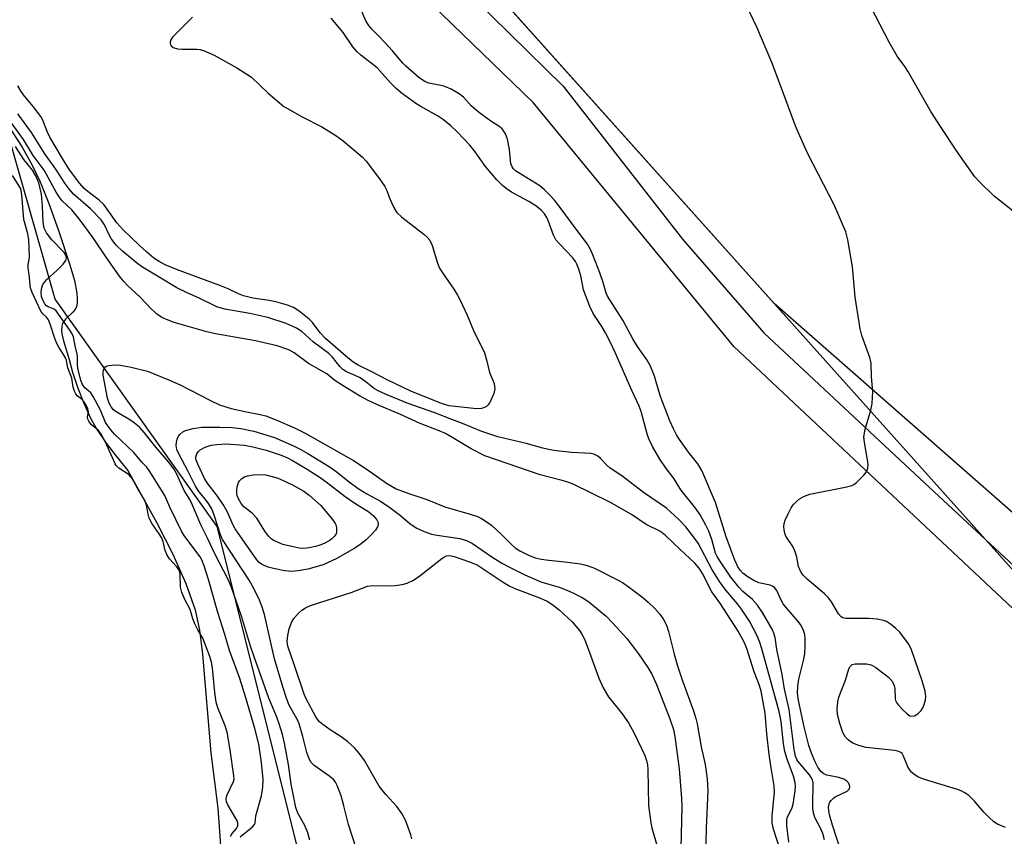
# Model space of a CAD drawing. Units: inches. Extents: x 1177769 to 1183769, y 513460 to 517460.
# Drawn here: x 1180683 to 1180935, y 514814 to 515023 of the extents above; entities that cross this region are included whole.
import ezdxf

# ---------------------------------------------------------------- set-up
doc = ezdxf.new("R2010")
doc.units = ezdxf.units.IN
doc.header["$MEASUREMENT"] = 0
for name, color, linetype in [('HYDRO-Stream Poly Centerlines', 142, 'Continuous'), ('HYDRO-Water Body', 4, 'Continuous'), ('NTRL-Farm Land', 3, 'Continuous'), ('NTRL-Trees', 3, 'Continuous'), ('TRANS-Road', 130, 'Continuous'), ('Undefined', 1, 'Continuous')]:
    doc.layers.add(name, color=color, linetype=linetype)

msp = doc.modelspace()

# ---------------------------------------------------------------- linework, layer by layer
at = {"layer": 'HYDRO-Stream Poly Centerlines'}
msp.add_polyline3d([(1180680.09, 514996.25, 0), (1180683.72, 514990.62, 0), (1180686.33, 514986, 0), (1180688.33, 514981.72, 0), (1180690.56, 514976.16, 0), (1180693.04, 514969.26, 0), (1180695.98, 514960.45, 0), (1180697.13, 514956.46, 0), (1180697.75, 514953.19, 0), (1180697.85, 514951.85, 0), (1180697.81, 514950.7, 0), (1180697.63, 514949.75, 0), (1180697.33, 514949.04, 0), (1180696.72, 514948.31, 0), (1180694.82, 514946.53, 0), (1180694.3, 514945.89, 0), (1180694.01, 514945.27, 0), (1180693.87, 514944.58, 0), (1180693.84, 514943.74, 0), (1180693.94, 514942.8, 0), (1180694.36, 514940.97, 0), (1180695.82, 514936.22, 0), (1180696.68, 514932.96, 0), (1180697.96, 514929.09, 0), (1180699.54, 514925.01, 0), (1180701.26, 514921.14, 0), (1180702.93, 514918.16, 0), (1180705.29, 514914.75, 0), (1180707.87, 514911.43, 0), (1180710.84, 514907.8, 0), (1180718.21, 514894.35, 0), (1180722.32, 514886.31, 0), (1180725.69, 514878.81, 0), (1180728.06, 514872.04, 0), (1180729.15, 514866.89, 0), (1180729.97, 514860.74, 0), (1180732.1, 514835.46, 0), (1180733.87, 514821.22, 0), (1180734.61, 514810.37, 0)], dxfattribs=at)
at = {"layer": 'HYDRO-Water Body'}
msp.add_polyline3d([(1180680.09, 514996.25, 0), (1180683.72, 514990.62, 0), (1180686.33, 514986, 0), (1180688.33, 514981.72, 0), (1180690.56, 514976.16, 0), (1180693.04, 514969.26, 0), (1180695.98, 514960.45, 0), (1180697.13, 514956.46, 0), (1180697.75, 514953.19, 0), (1180697.85, 514951.85, 0), (1180697.81, 514950.7, 0), (1180697.63, 514949.75, 0), (1180697.33, 514949.04, 0), (1180696.72, 514948.31, 0), (1180694.82, 514946.53, 0), (1180694.3, 514945.89, 0), (1180694.01, 514945.27, 0), (1180693.87, 514944.58, 0), (1180693.84, 514943.74, 0), (1180693.94, 514942.8, 0), (1180694.36, 514940.97, 0), (1180695.82, 514936.22, 0), (1180696.68, 514932.96, 0), (1180697.96, 514929.09, 0), (1180699.54, 514925.01, 0), (1180701.26, 514921.14, 0), (1180702.93, 514918.16, 0), (1180705.29, 514914.75, 0), (1180707.87, 514911.43, 0), (1180710.84, 514907.8, 0), (1180718.21, 514894.35, 0), (1180722.32, 514886.31, 0), (1180725.69, 514878.81, 0), (1180728.06, 514872.04, 0), (1180729.15, 514866.89, 0), (1180729.97, 514860.74, 0), (1180732.1, 514835.46, 0), (1180733.87, 514821.22, 0), (1180734.61, 514810.37, 0)], dxfattribs=at)
at = {"layer": 'NTRL-Farm Land'}
msp.add_polyline3d([(1181103.44, 514631.49, 0), (1181098.15, 514696.08, 0), (1181094, 514715.73, 0), (1181087.58, 514733.86, 0), (1181025.24, 514819.99, 0), (1180876.42, 514950.54, 0), (1180755.15, 515086.01, 0), (1180624.72, 515272.02, 0), (1180473.1, 515489.45, 0)], dxfattribs=at)
at = {"layer": 'NTRL-Trees'}
for points in [[(1180496.77, 515439.01), (1180579.61, 515304.74), (1180652.24, 515200.96), (1180978.73, 514836.25), (1181061.07, 514756.53), (1181085.6, 514714.77), (1181094.13, 514642.78)], [(1180866.71, 514544.4), (1180800.23, 514685.68), (1180758.67, 514793.72), (1180733.74, 514893.45), (1180692.19, 514951.62), (1180675.57, 515009.8), (1180670.88, 515026.97), (1180639.6, 515067.64), (1180573.89, 515193.34), (1180445.35, 515410.44)]]:
    msp.add_lwpolyline(points, dxfattribs=at)
at = {"layer": 'TRANS-Road'}
for points in [[(1180781.01, 515046.86, 0), (1180822.33, 515006.24, 0), (1180852.89, 514967, 0), (1180873.72, 514943.05, 0), (1180915.04, 514904.5, 0), (1180954.62, 514867.7, 0), (1181003.58, 514823.25, 0), (1181039.69, 514787.14, 0), (1181058.1, 514763.88, 0), (1181072.33, 514739.92, 0), (1181087.61, 514707.98, 0), (1181088.71, 514703.11, 0), (1181089.73, 514698.23, 0), (1181090.68, 514693.33, 0), (1181091.54, 514688.42, 0), (1181092.33, 514683.49, 0), (1181093.04, 514678.56, 0), (1181093.67, 514673.61, 0), (1181094.22, 514668.65, 0), (1181094.69, 514663.68, 0), (1181095.08, 514658.71, 0), (1181095.39, 514653.73, 0), (1181095.62, 514648.75, 0)], [(1180947.33, 514863.18, 0), (1180866.08, 514939.57, 0), (1180814.69, 515002.07, 0), (1180773.03, 515042.35, 0)]]:
    msp.add_polyline3d(points, dxfattribs=at)
at = {"layer": 'Undefined'}
for points, elevation in [([(1180935.69, 514816.26), (1180933.64, 514817.18), (1180932.68, 514817.76), (1180931.36, 514818.92), (1180930.13, 514820.19), (1180927.74, 514823.08), (1180926.23, 514824.51), (1180925.28, 514825.21), (1180924.49, 514825.61), (1180923.39, 514826.02), (1180914.66, 514828.66), (1180913.19, 514829.27), (1180912.23, 514829.89), (1180911.57, 514830.45), (1180911.04, 514831.12), (1180910.65, 514831.88), (1180909.57, 514834.58), (1180909.15, 514835.26), (1180908.83, 514835.55), (1180908.1, 514835.85), (1180907.26, 514835.99), (1180899.99, 514836.81), (1180898.09, 514837.32), (1180896.56, 514837.94), (1180895.43, 514838.68), (1180894.68, 514839.46), (1180893.96, 514840.67), (1180893.21, 514842.95), (1180892.6, 514845.26), (1180892.52, 514846.74), (1180892.67, 514848.52), (1180892.93, 514849.66), (1180894.64, 514854.04), (1180895.51, 514856.94), (1180895.85, 514857.58), (1180896.34, 514858.02), (1180897.11, 514858.23), (1180898.28, 514858.27), (1180900.08, 514858.19), (1180901.23, 514857.97), (1180902.47, 514857.28), (1180905.73, 514854.8), (1180906.64, 514853.8), (1180907.17, 514852.67), (1180907.3, 514851.86), (1180907.42, 514849.36), (1180907.52, 514848.83), (1180907.72, 514848.34), (1180908.21, 514847.67), (1180909.42, 514846.4), (1180910.49, 514845.41), (1180911.16, 514844.94), (1180911.64, 514844.79), (1180912.35, 514844.89), (1180913.24, 514845.46), (1180914.02, 514846.24), (1180914.46, 514846.98), (1180914.79, 514847.82), (1180915.13, 514848.97), (1180915.25, 514849.83), (1180915.06, 514851.21), (1180914.33, 514853.91), (1180911.61, 514861.81), (1180911.25, 514862.6), (1180910.81, 514863.34), (1180908.56, 514866.36), (1180907.6, 514867.31), (1180906.21, 514868.42), (1180905.22, 514869.05), (1180904.44, 514869.34), (1180902.79, 514869.63), (1180900.55, 514869.85), (1180894.77, 514869.85), (1180893.99, 514870), (1180893.55, 514870.25), (1180892.86, 514871.08), (1180891.08, 514874.1), (1180890.34, 514875.15), (1180889.3, 514876.16), (1180884.87, 514879.92), (1180883.86, 514880.92), (1180883.35, 514881.6), (1180882.96, 514882.37), (1180882.67, 514883.19), (1180882.22, 514885.56), (1180881.68, 514887.21), (1180881.18, 514888.26), (1180879.43, 514890.94), (1180879.12, 514891.73), (1180878.93, 514892.56), (1180878.84, 514893.4), (1180878.92, 514894.22), (1180879.21, 514895.03), (1180879.96, 514896.63), (1180880.78, 514898.2), (1180881.25, 514898.93), (1180882.03, 514899.77), (1180882.91, 514900.51), (1180884.17, 514901.21), (1180885.54, 514901.7), (1180894.6, 514903.46), (1180896.3, 514903.92), (1180896.8, 514904.18), (1180897.48, 514904.71), (1180899.35, 514906.55), (1180900.05, 514907.43), (1180900.4, 514908.4), (1180900.48, 514909.17), (1180900.43, 514910.02), (1180899.51, 514914.93), (1180899.4, 514916.37), (1180899.72, 514918.38), (1180901.2, 514923.21), (1180901.51, 514924.91), (1180901.64, 514928.02), (1180901.33, 514931.78), (1180901.24, 514935.25), (1180900.92, 514936.74), (1180898.87, 514942.37), (1180898.41, 514944.08), (1180897.11, 514952.13), (1180896.44, 514959.9), (1180895.28, 514966.89), (1180894.79, 514968.88), (1180891.79, 514975.84), (1180884.98, 514989.1), (1180882.23, 514995.24), (1180881.45, 514997.14), (1180878.82, 515004.34), (1180875.8, 515012.32), (1180872, 515021.3), (1180866.5, 515032.84)], 196), ([(1180893.62, 514809.78), (1180891.32, 514816.9), (1180890.6, 514819.51), (1180890.37, 514820.68), (1180890.34, 514821.51), (1180890.46, 514822.32), (1180890.67, 514822.8), (1180890.97, 514823.23), (1180891.56, 514823.81), (1180892.01, 514824.12), (1180895.09, 514825.62), (1180895.44, 514825.92), (1180895.66, 514826.24), (1180895.78, 514826.82), (1180895.68, 514827.23), (1180895.34, 514827.82), (1180894.98, 514828.18), (1180894.24, 514828.64), (1180892.93, 514829.1), (1180889.92, 514829.73), (1180889.14, 514830.05), (1180888.48, 514830.57), (1180887.62, 514831.75), (1180886.87, 514833.15), (1180885.95, 514835.3), (1180885.3, 514837.27), (1180884.09, 514842.11), (1180882.67, 514848.81), (1180882.41, 514850.74), (1180882.46, 514852.53), (1180882.68, 514854.26), (1180883.94, 514859.09), (1180884.27, 514860.8), (1180884.37, 514862.8), (1180884.35, 514864.75), (1180884.23, 514865.77), (1180883.91, 514866.77), (1180883.3, 514868.04), (1180882.66, 514869), (1180879.42, 514872.74), (1180878.74, 514873.62), (1180878.02, 514874.87), (1180877.08, 514876.99), (1180876.49, 514877.76), (1180876.08, 514878.05), (1180875.37, 514878.34), (1180872.44, 514879.02), (1180871.15, 514879.55), (1180869.75, 514880.46), (1180868.41, 514881.48), (1180867.67, 514882.23), (1180867.09, 514883.05), (1180866.29, 514884.78), (1180864.14, 514890.78), (1180861.36, 514899.54), (1180857.85, 514907.76), (1180856.86, 514909.49), (1180854.46, 514912.44), (1180852.15, 514915.66), (1180851.4, 514916.88), (1180850.58, 514918.41), (1180849.68, 514920.46), (1180847.38, 514926.48), (1180846.83, 514928.12), (1180845.75, 514931.97), (1180844.74, 514934.45), (1180843.9, 514936), (1180841.43, 514939.52), (1180840.16, 514941.48), (1180837.63, 514946.24), (1180833.7, 514952.43), (1180833.38, 514953.17), (1180832.63, 514955.91), (1180831.75, 514958.39), (1180829.97, 514963.05), (1180829.27, 514964.58), (1180828.56, 514965.72), (1180825.64, 514969.55), (1180821.55, 514975.16), (1180820.1, 514977.03), (1180818.92, 514978.32), (1180817.49, 514979.74), (1180816.35, 514980.7), (1180810.78, 514984.07), (1180810.11, 514984.54), (1180809.54, 514985.09), (1180809.25, 514985.57), (1180808.98, 514986.36), (1180808.6, 514990.02), (1180808.06, 514992.64), (1180807.56, 514993.98), (1180806.68, 514995.32), (1180805.85, 514996.02), (1180804.29, 514996.94), (1180802.86, 514997.91), (1180800.57, 514999.67), (1180798.81, 515001.19), (1180796.77, 515003.43), (1180795.72, 515004.27), (1180793.66, 515005.42), (1180792.05, 515006.14), (1180791, 515006.42), (1180787.93, 515007.02), (1180786.87, 515007.39), (1180785.49, 515008.32), (1180782.03, 515011.31), (1180781.27, 515012.12), (1180778.62, 515015.29), (1180775.41, 515018.76), (1180773.33, 515020.83), (1180772.58, 515021.73), (1180771.83, 515022.99), (1180769.82, 515027.58)], 194), ([(1180938.44, 514973.51), (1180932.77, 514978.03), (1180929.03, 514981.7), (1180927.84, 514982.97), (1180923.58, 514989.08), (1180919.03, 514995.85), (1180916.52, 514999.75), (1180910.67, 515010.09), (1180909.89, 515011.29), (1180907.92, 515013.95), (1180905.83, 515017.47), (1180901.18, 515026.58)], 198), ([(1180727.41, 515023.92), (1180723.33, 515019.89), (1180722.3, 515018.77), (1180721.86, 515018.08), (1180721.67, 515017.61), (1180721.63, 515017.37), (1180721.71, 515016.91), (1180721.93, 515016.55), (1180722.44, 515016.12), (1180723.51, 515015.76), (1180724.68, 515015.69), (1180728.49, 515015.72), (1180729.34, 515015.62), (1180730.18, 515015.37), (1180732.9, 515014.16), (1180738.73, 515010.89), (1180741.28, 515009.34), (1180742.49, 515008.49), (1180746.8, 515004.42), (1180749.65, 515001.94), (1180750.79, 515001.05), (1180752.28, 515000.13), (1180755.49, 514998.35), (1180760.55, 514995.82), (1180764.1, 514993.6), (1180766, 514992.18), (1180770.92, 514988.03), (1180771.91, 514987.04), (1180775.32, 514982.45), (1180776.64, 514980.52), (1180777.14, 514979.52), (1180777.74, 514977.77), (1180778.33, 514976.41), (1180779.11, 514974.81), (1180779.74, 514973.83), (1180781.03, 514972.65), (1180786.67, 514968.32), (1180787.48, 514967.55), (1180788.17, 514966.73), (1180788.78, 514965.44), (1180790.16, 514960.9), (1180790.69, 514959.59), (1180791.4, 514958.4), (1180794.36, 514954.2), (1180795.28, 514952.69), (1180795.97, 514951.37), (1180797.74, 514947.59), (1180799.39, 514943.63), (1180802.15, 514937.9), (1180802.83, 514935.8), (1180803.45, 514932.86), (1180804.65, 514930.03), (1180804.83, 514928.59), (1180804.6, 514927.5), (1180803.53, 514925.16), (1180803.07, 514924.48), (1180802.68, 514924.15), (1180802.22, 514923.92), (1180801.45, 514923.67), (1180800.12, 514923.53), (1180793.14, 514924.36), (1180791.19, 514924.96), (1180783.34, 514928.09), (1180777.43, 514930.89), (1180773.18, 514933.14), (1180769.85, 514934.76), (1180768.56, 514935.53), (1180766.55, 514937.14), (1180761.43, 514941.6), (1180760.11, 514943.05), (1180758.09, 514945.65), (1180757.26, 514946.51), (1180754.71, 514948.6), (1180753.3, 514949.5), (1180751.76, 514950.12), (1180748.72, 514950.99), (1180746.99, 514951.34), (1180742.8, 514951.94), (1180740.44, 514952.51), (1180739.21, 514953), (1180736.48, 514954.31), (1180734.43, 514955.19), (1180723.26, 514959.24), (1180720.38, 514960.49), (1180718.83, 514961.29), (1180717.48, 514962.16), (1180715.68, 514963.67), (1180713.71, 514965.45), (1180709.53, 514969.48), (1180708.02, 514971.22), (1180704.64, 514975.87), (1180703.49, 514976.98), (1180700.67, 514979.12), (1180699.65, 514980), (1180698.54, 514981.29), (1180695.9, 514984.79), (1180694.35, 514987.24), (1180690.87, 514993.14), (1180690.17, 514994.58), (1180689.07, 514997.48), (1180688.52, 514998.46), (1180686.58, 515001.05), (1180684.12, 515004), (1180683.47, 515004.9), (1180682.64, 515006.33)], 192), ([(1180889.26, 514813.12), (1180888.83, 514814.75), (1180888.35, 514815.98), (1180886.86, 514818.87), (1180886.47, 514820.08), (1180886.33, 514821.19), (1180886.28, 514822.59), (1180886.43, 514826.87), (1180886.37, 514827.71), (1180886.19, 514828.48), (1180885.9, 514829.14), (1180885.43, 514829.81), (1180882.46, 514833.26), (1180882.17, 514833.75), (1180881.86, 514834.57), (1180881.55, 514836.31), (1180880.22, 514846.56), (1180879.07, 514851.71), (1180878.42, 514855.49), (1180877.09, 514861.88), (1180876.62, 514865), (1180876.32, 514866.06), (1180875.89, 514867.08), (1180873.41, 514871.39), (1180872.13, 514873.22), (1180870.85, 514874.69), (1180868.41, 514876.77), (1180867.35, 514877.87), (1180865.31, 514880.45), (1180862.44, 514884.6), (1180861.78, 514885.71), (1180861.4, 514886.59), (1180860.44, 514890.05), (1180859.64, 514892.2), (1180858.89, 514893.79), (1180857.46, 514896.37), (1180856.36, 514898.02), (1180852.51, 514902.84), (1180850.81, 514905.6), (1180848.59, 514908.53), (1180847.1, 514910.67), (1180845.26, 514913.89), (1180844.34, 514915.66), (1180843.91, 514916.77), (1180842.29, 514922.84), (1180841.82, 514924.25), (1180839.99, 514928.05), (1180835.68, 514937.96), (1180834.41, 514940.72), (1180833.22, 514943.04), (1180832.27, 514944.62), (1180830.01, 514947.95), (1180829.15, 514949.75), (1180827.56, 514954.03), (1180826.84, 514957.65), (1180826.37, 514959.31), (1180825.88, 514960.62), (1180825.5, 514961.32), (1180824.82, 514962.22), (1180821.4, 514965.79), (1180820.47, 514966.89), (1180819.88, 514968.05), (1180818.49, 514971.83), (1180818.12, 514972.6), (1180817.56, 514973.5), (1180816.68, 514974.49), (1180815.33, 514975.54), (1180813.59, 514976.64), (1180809.15, 514979.08), (1180807.7, 514980.05), (1180806.8, 514980.79), (1180805.37, 514982.26), (1180802.43, 514985.63), (1180799.53, 514989.73), (1180798.44, 514991.1), (1180795.22, 514994.49), (1180793.55, 514996.09), (1180791.71, 514997.56), (1180790.14, 514998.65), (1180785.72, 515001.08), (1180784.62, 515001.77), (1180780.87, 515004.55), (1180779.53, 515005.66), (1180778.11, 515007.11), (1180774.69, 515010.93), (1180770.52, 515014.19), (1180769.5, 515015.11), (1180768.49, 515016.32), (1180765.98, 515019.94), (1180762.89, 515023.66)], 192), ([(1180880.15, 514812.53), (1180879.64, 514816.83), (1180879.63, 514818.24), (1180879.84, 514819.04), (1180880.91, 514821.14), (1180881.25, 514822.24), (1180881.81, 514825.69), (1180881.84, 514826.77), (1180881.75, 514827.85), (1180881.35, 514829.44), (1180879.7, 514833.81), (1180879.11, 514835.76), (1180878.79, 514837.7), (1180878.17, 514843.46), (1180877.66, 514846.05), (1180873.26, 514862.05), (1180872.64, 514863.96), (1180871.99, 514865.54), (1180870.1, 514869.12), (1180868.06, 514872.26), (1180867, 514873.64), (1180863.99, 514877.09), (1180862.37, 514879.31), (1180860.46, 514882.46), (1180856.94, 514889.12), (1180855.76, 514890.8), (1180853.75, 514893.3), (1180851.96, 514895.18), (1180848.78, 514898.08), (1180842.93, 514902.15), (1180837.35, 514906.38), (1180834.42, 514908.38), (1180833.55, 514909.15), (1180831.9, 514910.84), (1180831.23, 514911.39), (1180830.22, 514911.91), (1180829.39, 514912.1), (1180824.47, 514912.39), (1180820.66, 514912.78), (1180818.98, 514913.04), (1180817.15, 514913.47), (1180812.83, 514914.67), (1180805.59, 514916.42), (1180801.51, 514917.76), (1180796.59, 514919.83), (1180793.78, 514920.8), (1180789.51, 514922.51), (1180782.37, 514925.03), (1180776.87, 514927.28), (1180775.09, 514928.09), (1180774.05, 514928.72), (1180771.89, 514930.42), (1180770.32, 514931.48), (1180769.07, 514932.12), (1180766.85, 514933.07), (1180765.92, 514933.62), (1180765.14, 514934.38), (1180763.22, 514936.82), (1180762.3, 514937.75), (1180758.42, 514940.64), (1180755.4, 514943.33), (1180754.02, 514944.24), (1180751.39, 514945.42), (1180746.67, 514946.94), (1180742.04, 514947.98), (1180735.68, 514949.11), (1180733.61, 514949.7), (1180728.94, 514952.03), (1180726.04, 514953.31), (1180723.41, 514954.59), (1180719.25, 514957), (1180714.59, 514959.88), (1180713.4, 514960.74), (1180709.57, 514963.83), (1180707.91, 514965.39), (1180707.19, 514966.24), (1180706.56, 514967.18), (1180706.02, 514968.18), (1180704.85, 514970.73), (1180703.96, 514972), (1180701.24, 514974.79), (1180696.89, 514978.59), (1180695.92, 514979.68), (1180694.67, 514981.34), (1180692.35, 514984.95), (1180689.54, 514988.89), (1180686.11, 514994.37), (1180682.64, 514999.15)], 190), ([(1180877.92, 514810.58), (1180876.19, 514815.85), (1180875.87, 514817.47), (1180875.89, 514819.32), (1180876.49, 514825.36), (1180876.41, 514827), (1180875.61, 514831.61), (1180875.14, 514834.98), (1180874.54, 514840.33), (1180874.06, 514845.61), (1180873.09, 514851.23), (1180872.68, 514852.64), (1180871.27, 514856.19), (1180869.37, 514862.17), (1180868.69, 514863.77), (1180867.18, 514866.58), (1180862.44, 514873.82), (1180860.47, 514876.71), (1180858.08, 514881.34), (1180857.22, 514882.73), (1180856.06, 514884.01), (1180852.27, 514887.64), (1180848.56, 514891.11), (1180847.27, 514892.11), (1180843.64, 514893.93), (1180839.82, 514896.48), (1180834.33, 514899.68), (1180824.94, 514904.26), (1180823.83, 514904.7), (1180822.13, 514905.21), (1180816.46, 514906.61), (1180802.29, 514911.49), (1180798.74, 514913.35), (1180793.66, 514916.42), (1180792.16, 514917.21), (1180790.62, 514917.88), (1180785.68, 514919.76), (1180780.7, 514922.12), (1180774.65, 514924.68), (1180772.36, 514925.72), (1180770.19, 514926.9), (1180766, 514929.46), (1180763.89, 514930.86), (1180761.77, 514932.54), (1180757.07, 514935.21), (1180753.44, 514937.92), (1180752.06, 514938.67), (1180749.07, 514939.66), (1180743.49, 514940.98), (1180733.3, 514942.8), (1180731.06, 514943.3), (1180722.73, 514945.67), (1180721.12, 514946.26), (1180719.55, 514947), (1180718.4, 514947.76), (1180716.93, 514948.97), (1180714.01, 514952.18), (1180710.76, 514955.17), (1180709.76, 514956.21), (1180708.7, 514957.58), (1180705.46, 514962.18), (1180701.96, 514967.33), (1180698.39, 514972.24), (1180696.44, 514974.53), (1180694.02, 514976.88), (1180693.19, 514977.86), (1180692.44, 514979.09), (1180689.35, 514984.71), (1180686.57, 514988.46), (1180684.05, 514992.53), (1180680.94, 514996.89)], 188), ([(1180739.57, 514813.9), (1180742.72, 514816.44), (1180743.24, 514817.04), (1180743.4, 514817.42), (1180743.63, 514819.25), (1180745.05, 514824.42), (1180745.41, 514826.62), (1180745.45, 514828.58), (1180745.08, 514832.94), (1180744.38, 514837.62), (1180743.35, 514841.65), (1180741.04, 514849.49), (1180739.48, 514854.48), (1180736.88, 514861.68), (1180735.68, 514865.77), (1180733.86, 514871.39), (1180731.46, 514879.84), (1180730.37, 514883.33), (1180729.81, 514884.89), (1180729.36, 514885.66), (1180725.42, 514890.87), (1180724.61, 514892.06), (1180721.55, 514898.37), (1180720.34, 514901.37), (1180716.28, 514907.74), (1180715.6, 514908.69), (1180714.41, 514909.93), (1180712.38, 514912.38), (1180707.48, 514917.02), (1180706.88, 514917.66), (1180705.68, 514919.18), (1180705.12, 514920.07), (1180703.84, 514923.18), (1180701.96, 514926.71), (1180701.32, 514927.62), (1180699.83, 514928.9), (1180699.19, 514929.78), (1180698.75, 514930.79), (1180698.02, 514933.98), (1180697.93, 514934.83), (1180697.95, 514936.87), (1180697.88, 514937.59), (1180697.31, 514939.74), (1180696.86, 514941.97), (1180696.57, 514942.75), (1180695.97, 514943.73), (1180692.48, 514948.64), (1180691.96, 514949.06), (1180690.44, 514949.7), (1180689.98, 514949.98), (1180689.54, 514950.48), (1180689.07, 514951.37), (1180688.73, 514952.36), (1180688.64, 514953.18), (1180688.74, 514954.32), (1180689.08, 514955.39), (1180689.56, 514956.12), (1180690.12, 514956.76), (1180692.63, 514958.97), (1180694.28, 514960.65), (1180694.94, 514961.53), (1180695.11, 514962.21), (1180694.94, 514962.9), (1180694.53, 514963.57), (1180691.34, 514966.83), (1180690.02, 514968.64), (1180689.38, 514969.87), (1180689.1, 514971.28), (1180688.98, 514975.45), (1180688.68, 514978.59), (1180687.98, 514981.44), (1180687.24, 514983.27), (1180686.43, 514984.7), (1180684.17, 514987.44), (1180682.07, 514990.76)], 186), ([(1180737.23, 514813.96), (1180737.31, 514814.35), (1180737.56, 514814.8), (1180738.63, 514816.07), (1180738.91, 514816.52), (1180739.01, 514816.81), (1180739.02, 514817.33), (1180738.88, 514817.88), (1180738.52, 514818.63), (1180736.4, 514822.08), (1180736.13, 514822.84), (1180736.03, 514823.54), (1180736.09, 514824.14), (1180736.26, 514824.67), (1180737.87, 514828.06), (1180738.02, 514828.66), (1180738, 514829.55), (1180737.05, 514836.16), (1180736.28, 514840.71), (1180735.74, 514842.34), (1180733.88, 514846.99), (1180733.46, 514848.39), (1180733.12, 514850.85), (1180732.52, 514857.22), (1180732.23, 514858.65), (1180731.79, 514860.09), (1180730.05, 514864.82), (1180728.78, 514866.96), (1180728.01, 514868.49), (1180727.47, 514869.8), (1180726.78, 514872.16), (1180725.41, 514874.69), (1180724.61, 514876.53), (1180724.3, 514877.87), (1180724.21, 514881.12), (1180724.13, 514881.68), (1180723.95, 514882.21), (1180723.34, 514883.08), (1180721.47, 514885.14), (1180720.79, 514886.26), (1180720.39, 514887.26), (1180719.83, 514889.55), (1180719.41, 514890.63), (1180718.88, 514891.53), (1180717.08, 514894.1), (1180716.31, 514895.56), (1180716.02, 514896.56), (1180715.57, 514898.87), (1180715.18, 514900.04), (1180713.19, 514903.38), (1180711.93, 514905.71), (1180711.54, 514906.26), (1180711.13, 514906.66), (1180708.53, 514908.36), (1180707.85, 514909), (1180707.56, 514909.49), (1180705.09, 514915.05), (1180704.01, 514917.1), (1180703.29, 514918.02), (1180701.44, 514919.53), (1180700.85, 514920.37), (1180700.61, 514920.95), (1180700.51, 514921.49), (1180700.75, 514922.83), (1180700.61, 514923.55), (1180700.17, 514924.54), (1180699.57, 514925.46), (1180699.14, 514925.91), (1180697.88, 514926.89), (1180697.5, 514927.39), (1180697.16, 514928.05), (1180696.83, 514929.1), (1180696.45, 514931.44), (1180695.47, 514934.09), (1180695.1, 514935.96), (1180694.88, 514936.6), (1180694.38, 514937.48), (1180693.1, 514939.38), (1180692.62, 514940.31), (1180692.01, 514941.85), (1180690.92, 514945.22), (1180690.46, 514946.32), (1180690.01, 514947.03), (1180689.03, 514947.94), (1180688.53, 514948.6), (1180686.27, 514953.37), (1180685.96, 514954.28), (1180685.77, 514955.14), (1180685.63, 514957.28), (1180685.26, 514959.68), (1180685.29, 514960.52), (1180685.58, 514961.81), (1180685.66, 514962.49), (1180685.42, 514966.94), (1180685.16, 514968.37), (1180684.17, 514972.04), (1180683.7, 514978.35), (1180683.51, 514979.49), (1180683.28, 514980.09), (1180681.31, 514983.35)], 184), ([(1180757.43, 514813.09), (1180756.93, 514814.96), (1180756.2, 514816.81), (1180754.34, 514820.01), (1180753.87, 514821.4), (1180752.64, 514827.4), (1180751.94, 514832.48), (1180750.98, 514837.94), (1180750.47, 514840.15), (1180749.63, 514842.89), (1180749.01, 514844.53), (1180746.95, 514849.4), (1180743.1, 514860.24), (1180742.24, 514862.77), (1180739.92, 514870.42), (1180737.29, 514878.05), (1180736.48, 514879.84), (1180733.15, 514886.27), (1180731.27, 514890.41), (1180729.56, 514893.88), (1180727.42, 514898.89), (1180726.66, 514900.31), (1180725.24, 514902.65), (1180723.25, 514906.99), (1180722.58, 514908.19), (1180721.24, 514909.96), (1180718.08, 514913.69), (1180715.03, 514917.5), (1180713.87, 514918.75), (1180712.4, 514920), (1180711.06, 514920.89), (1180707.81, 514922.8), (1180707.13, 514923.32), (1180706.52, 514924.04), (1180706.03, 514924.98), (1180705.59, 514926.25), (1180704.52, 514932.15), (1180704.47, 514932.94), (1180704.55, 514933.47), (1180704.86, 514934.15), (1180705.23, 514934.45), (1180705.96, 514934.68), (1180706.8, 514934.77), (1180707.95, 514934.8), (1180708.82, 514934.74), (1180711.66, 514934.21), (1180715.88, 514933.2), (1180721.52, 514930.88), (1180724.21, 514929.69), (1180731.99, 514925.69), (1180734.34, 514924.58), (1180737.3, 514923.65), (1180741.26, 514922.77), (1180744.68, 514922.11), (1180746.13, 514921.73), (1180748.98, 514920.66), (1180753.71, 514918.6), (1180756.25, 514917.31), (1180768.63, 514910.29), (1180772.42, 514907.81), (1180777.09, 514904.5), (1180779.58, 514903.06), (1180782.51, 514901.94), (1180787.45, 514900.34), (1180792, 514898.41), (1180798.52, 514896.6), (1180800.37, 514895.97), (1180801.4, 514895.48), (1180803.13, 514894.38), (1180804.05, 514893.67), (1180806.56, 514891.34), (1180809.19, 514888.71), (1180810.03, 514887.97), (1180811.21, 514887.2), (1180813.3, 514886.15), (1180815.14, 514885.4), (1180816.73, 514885.01), (1180818.64, 514884.76), (1180822.73, 514884.39), (1180826.82, 514883.81), (1180828.52, 514883.45), (1180830.39, 514882.71), (1180836.3, 514879.76), (1180837.53, 514879.05), (1180838.97, 514878.06), (1180842.76, 514875.2), (1180844.13, 514874.05), (1180845.82, 514872.41), (1180847.09, 514870.96), (1180848.01, 514869.6), (1180848.78, 514868.16), (1180849.31, 514866.52), (1180850.76, 514860.74), (1180851.56, 514857.97), (1180852.9, 514853.89), (1180855.74, 514846.15), (1180856.34, 514844.26), (1180856.67, 514842.89), (1180857.74, 514836.93), (1180858.69, 514832.42), (1180859.26, 514828.76), (1180859.43, 514825.75), (1180859, 514816.13), (1180858.83, 514808.99)], 188), ([(1180770.53, 514807.31), (1180767.31, 514817.05), (1180766.17, 514821.85), (1180765.48, 514824.37), (1180764.45, 514827.1), (1180764.05, 514827.87), (1180763.59, 514828.49), (1180762.55, 514829.39), (1180758.58, 514832.14), (1180757.8, 514832.93), (1180757.25, 514833.85), (1180756.67, 514835.47), (1180755.67, 514839.63), (1180754.69, 514842.89), (1180754.25, 514843.88), (1180752.97, 514846.09), (1180752.1, 514847.84), (1180751.49, 514849.42), (1180750.51, 514852.36), (1180748.41, 514859.48), (1180745.79, 514870.88), (1180745.11, 514872.99), (1180744.51, 514874.56), (1180743.17, 514877.4), (1180741.87, 514879.66), (1180735.06, 514890.08), (1180734.55, 514891.24), (1180733.03, 514896.07), (1180732.31, 514897.93), (1180731.34, 514899.52), (1180728.84, 514902.66), (1180728.12, 514903.73), (1180726.25, 514907.52), (1180723.68, 514912.36), (1180723.4, 514913.12), (1180723.23, 514914.14), (1180723.28, 514914.95), (1180723.49, 514915.78), (1180723.82, 514916.55), (1180724.12, 514916.98), (1180724.9, 514917.65), (1180725.61, 514918.02), (1180727.55, 514918.56), (1180729.76, 514918.84), (1180734.41, 514918.89), (1180737.56, 514918.76), (1180739.8, 514918.5), (1180743.12, 514917.84), (1180748.36, 514916.21), (1180753.22, 514914.1), (1180754.96, 514913.24), (1180756.93, 514912.12), (1180762.62, 514908.6), (1180764.21, 514907.5), (1180767.49, 514904.83), (1180769.86, 514903.19), (1180772.04, 514901.79), (1180775.51, 514899.88), (1180777.94, 514898.27), (1180780.7, 514896.24), (1180783.13, 514894.11), (1180784.82, 514892.98), (1180786.7, 514892.15), (1180788.64, 514891.48), (1180790.05, 514891.18), (1180795.87, 514890.31), (1180797.54, 514889.84), (1180799.08, 514889.03), (1180804.06, 514885.67), (1180806.67, 514884.06), (1180808.41, 514883.11), (1180812.52, 514881.04), (1180816.59, 514879.26), (1180821.34, 514877.84), (1180822.89, 514877.29), (1180824.68, 514876.51), (1180827.2, 514875.25), (1180828.92, 514874.1), (1180833.38, 514870.42), (1180835.1, 514868.64), (1180838.63, 514864.71), (1180841.63, 514860.81), (1180844.03, 514857.3), (1180845.02, 514855.56), (1180846.24, 514852.9), (1180849.69, 514844.16), (1180850.59, 514841.37), (1180850.97, 514839.59), (1180852.08, 514831.33), (1180852.68, 514823.76), (1180852.73, 514821.72), (1180852.5, 514810.97)], 190), ([(1180783.57, 514813.36), (1180783.36, 514814.41), (1180781.95, 514818.15), (1180781.05, 514819.9), (1180779.77, 514821.7), (1180776.9, 514824.72), (1180775.2, 514826.89), (1180771.42, 514833.44), (1180770.09, 514835.36), (1180768.91, 514836.68), (1180767.18, 514838.28), (1180765.48, 514839.56), (1180762.63, 514841.35), (1180760.79, 514842.67), (1180759.95, 514843.41), (1180759.1, 514844.52), (1180756.45, 514849.39), (1180755.95, 514850.46), (1180753.47, 514858.1), (1180751.8, 514862.75), (1180751.66, 514863.91), (1180751.8, 514865.53), (1180752.15, 514867.19), (1180752.77, 514868.86), (1180753.35, 514869.81), (1180754.59, 514871.29), (1180755.41, 514872), (1180756.33, 514872.6), (1180757.61, 514873.17), (1180768.01, 514876.53), (1180772.23, 514878.1), (1180773.68, 514878.29), (1180777.6, 514878.25), (1180779.34, 514878.32), (1180781.06, 514878.54), (1180782.39, 514878.92), (1180783.86, 514879.59), (1180785.31, 514880.5), (1180791.25, 514885.23), (1180791.96, 514885.68), (1180792.42, 514885.86), (1180793.33, 514885.96), (1180794.43, 514885.75), (1180798.33, 514884.37), (1180800.06, 514883.67), (1180800.85, 514883.27), (1180806.72, 514879.28), (1180808.47, 514878.23), (1180809.96, 514877.57), (1180816.51, 514875.08), (1180818.26, 514874.25), (1180819.69, 514873.34), (1180821.28, 514872.1), (1180824.64, 514869.01), (1180826.51, 514866.79), (1180827.12, 514865.8), (1180827.78, 514864.51), (1180828.78, 514862.04), (1180831.47, 514854.52), (1180832.58, 514852.05), (1180834, 514849.79), (1180837.47, 514845.43), (1180839.09, 514843.1), (1180840.55, 514840.49), (1180842.45, 514836.57), (1180843.29, 514834.73), (1180843.7, 514833.45), (1180843.92, 514832.33), (1180844, 514831.15), (1180844.22, 514821.93), (1180844.83, 514817.48), (1180845.1, 514816.2), (1180846.48, 514811.15)], 192)]:
    msp.add_lwpolyline(points, dxfattribs=dict(at, elevation=elevation))
for points, elevation in [([(1180752.76, 514881.9), (1180751.05, 514882.07), (1180748.16, 514882.64), (1180746.76, 514883), (1180745.76, 514883.38), (1180745.06, 514883.73), (1180744.46, 514884.2), (1180743.88, 514884.86), (1180738.33, 514892.78), (1180737.81, 514893.75), (1180736.3, 514897.28), (1180735.25, 514899.05), (1180733.78, 514901.15), (1180731.18, 514904.58), (1180730.47, 514905.75), (1180728.73, 514909.34), (1180728.26, 514910.67), (1180728.23, 514911.28), (1180728.48, 514912.01), (1180728.94, 514912.66), (1180729.35, 514913.02), (1180730.59, 514913.71), (1180732.21, 514914.23), (1180733.66, 514914.46), (1180736.12, 514914.62), (1180740.59, 514914.23), (1180742.51, 514913.92), (1180746.26, 514912.95), (1180750.14, 514911.71), (1180751.74, 514911.01), (1180753.02, 514910.32), (1180756.79, 514908.06), (1180760.09, 514905.96), (1180761.65, 514904.84), (1180766.52, 514901.09), (1180768.96, 514899.42), (1180772.52, 514897.15), (1180773.79, 514896.11), (1180774.63, 514895.1), (1180774.94, 514894.43), (1180774.98, 514893.96), (1180774.8, 514893.34), (1180774.24, 514892.48), (1180773.09, 514891.19), (1180771.85, 514889.98), (1180770.26, 514888.75), (1180768.82, 514887.79), (1180764.17, 514885.17), (1180762.17, 514884.17), (1180760.87, 514883.62), (1180756.93, 514882.48), (1180754.43, 514882.06)], 192), ([(1180755.93, 514887.74), (1180754.7, 514887.89), (1180750.53, 514888.84), (1180748.21, 514889.83), (1180747.53, 514890.28), (1180746.96, 514890.83), (1180745.93, 514892.24), (1180743.83, 514895.59), (1180742.66, 514896.8), (1180740.57, 514898.45), (1180739.88, 514899.3), (1180739.15, 514900.54), (1180738.83, 514901.35), (1180738.72, 514901.9), (1180738.73, 514902.74), (1180738.84, 514903.59), (1180739.16, 514904.65), (1180739.45, 514905.1), (1180740.01, 514905.69), (1180740.7, 514906.13), (1180741.5, 514906.38), (1180742.91, 514906.66), (1180744.03, 514906.76), (1180746.17, 514906.61), (1180749.04, 514905.86), (1180750.65, 514905.19), (1180753.01, 514904.07), (1180755.9, 514902.44), (1180757.28, 514901.45), (1180760.21, 514898.91), (1180763.24, 514895.19), (1180763.92, 514894.22), (1180764.16, 514893.7), (1180764.31, 514892.9), (1180764.28, 514892.08), (1180764.15, 514891.57), (1180763.72, 514890.85), (1180763.11, 514890.22), (1180762.4, 514889.72), (1180761.09, 514889.07), (1180760.01, 514888.61), (1180758.93, 514888.28), (1180757.29, 514887.91)], 194)]:
    msp.add_lwpolyline(points, close=True, dxfattribs=dict(at, elevation=elevation))

doc.saveas('drawing.dxf')
